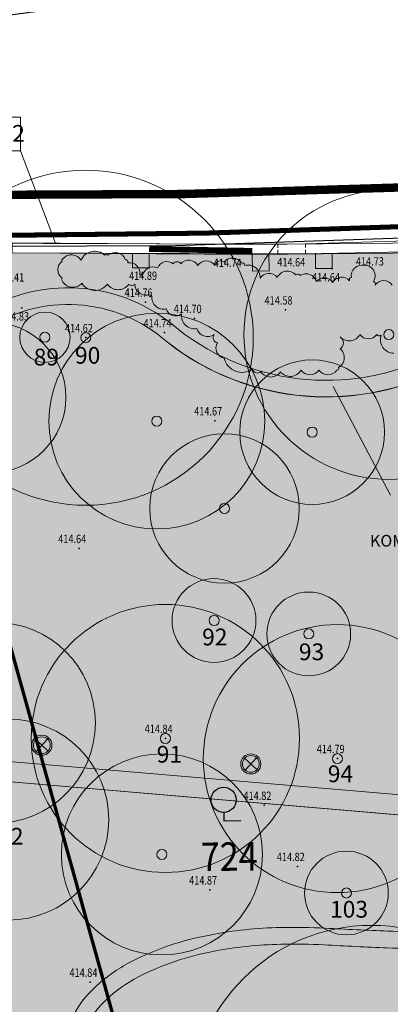
# Model space of a CAD drawing. Units: millimetres. Extents: x -167 to 702, y 7 to 552.
# Drawn here: x 117 to 139, y 295 to 354 of the extents above; entities that cross this region are included whole.
import ezdxf
from ezdxf.enums import TextEntityAlignment as Align

# ---------------------------------------------------------------- set-up
doc = ezdxf.new("R2010")
doc.units = ezdxf.units.MM
for name, pattern in [('CENTER', [50.800000000000004, 31.75, -6.35, 6.35, -6.35]), ('DASHED', [0.75, 0.5, -0.25]), ('HIDDEN', [0.375, 0.25, -0.125]), ('HIDDEN2', [4.762499999999999, 3.175, -1.5875])]:
    doc.linetypes.add(name, pattern=pattern)
doc.layers.get('0').update_dxf_attribs({"lineweight": 15})
for name, color, linetype, true_color in [('ADR hranice reseneho uzemi', 7, 'HIDDEN2', 0xff4000), ('adr op les', 7, 'DASHED', 0x4d7444), ('adr podkres KM cervena', 7, 'Continuous', 0xe60000), ('adr srafy mlat 4b pochozi', 7, 'Continuous', 0xfbfacb), ('adr srafy sad travnik', 7, 'Continuous', 0xcff7a1)]:
    doc.layers.add(name, color=color, linetype=linetype, true_color=true_color)
for name, color, linetype, lineweight in [('adr kóty', 63, 'Continuous', 0), ('adr parter komunikace', 3, 'Continuous', 9), ('ADR SO objekty_popis', 10, 'Continuous', 5), ('adr stromy kmeny', 15, 'Continuous', 15), ('adr stromy stavajici oznaceni', 124, 'Continuous', 15), ('ADR_hranice_NKP', 30, 'Continuous', 0), ('ADR_popis_komunikace', 203, 'Continuous', 9), ('situace', 7, 'Continuous', 5)]:
    doc.layers.add(name, color=color, linetype=linetype, lineweight=lineweight)
for name, color, linetype, lineweight, true_color in [('adr osvetleni', 7, 'Continuous', 15, 0xf03c00), ('adr stromy nove', 7, 'Continuous', 15, 0x0040ff), ('adr stromy stavajici', 7, 'Continuous', 15, 0x009e77), ('adr_operky_nadezdeni', 7, 'CENTER', 5, 0x9e0000)]:
    doc.layers.add(name, color=color, linetype=linetype, lineweight=lineweight, true_color=true_color)
for name, color, linetype in [('adr podkres KM', 253, 'Continuous'), ('body', 7, 'Continuous'), ('dm_znacky', 7, 'Continuous')]:
    doc.layers.add(name, color=color, linetype=linetype)
doc.layers.add('pomoc', color=30, linetype='Continuous', lineweight=5, plot=False)
doc.styles.add('ITALICT', font='ITALICT', dxfattribs={"height": 0.2})
doc.styles.add('R', font='simplex.shx', dxfattribs={"width": 0.8})
doc.styles.add('RomanS', font='romans.shx')
doc.styles.get("Standard").update_dxf_attribs({"font": 'ARIALN.TTF'})
doc.linetypes.add('PLOZDEN2', pattern='A,150,[45,is-znacky.shx,S=15,R=0,X=0,Y=0],50', length=200)
doc.dimstyles.new('5', dxfattribs={"dimscale": 0.6, "dimtxt": 1, "dimasz": 1, "dimexe": 1, "dimexo": 1, "dimgap": 0.5, "dimtad": 1, "dimdec": 1, "dimzin": 1, "dimdsep": 46, "dimtxsty": 'R', "dimblk1": 'OBLIQUE', "dimblk2": 'OBLIQUE', "dimsah": 1, "dimcen": 0.09, "dimdle": 1, "dimazin": 0, "dimtfac": 0.1, "dimtdec": 1, "dimtix": 1, "dimtmove": 2, "dimatfit": 3, "dimldrblk": 'DOTSMALL', "dimfxl": 0, "dimtolj": 1, "dimarcsym": 0})

# ---------------------------------------------------------------- blocks, each defined once
blk = doc.blocks.new('3$05')
at = {"layer": 'dm_znacky', "color": 7, "linetype": 'Continuous'}
for p, q in [((0, 0.5), (0, 0)), ((0, 0), (1.023, 0))]:
    blk.add_line(p, q, dxfattribs=at)
blk.add_circle((1.192092895507813e-10, 1.250419999957085), 0.7499799999999999, dxfattribs=at)
blk = doc.blocks.new('podkres KM')
for p, q in [((47.5300000000279, 191.9300000000509), (82.42000000004175, 192.7800000000279)), ((47.5300000000279, 191.9300000000509), (-2.529999999911524, 191.9000000000233)), ((47.53000000002793, 191.229999999981), (81.73999999999053, 192.0600000000559)), ((-2.169999999925494, 191.4499999999535), (47.53000000002793, 191.229999999981))]:
    blk.add_line(p, q)
blk.add_blockref('3$05', (50.09999999997667, 156.8599999999861))
at = {"style": 'ITALICT', "width": 0.8823529411764706}
blk.add_text('724', height=1.7, dxfattribs=at).set_placement((48.70000000006986, 153.8699999999954))
blk = doc.blocks.new('vyskopis_opraveny')
at = {"layer": 'body'}
for p in [(46.88619577756617, 192.2295070328983), (43.11458322464023, 192.1935869134031), (36.96458322461694, 191.3835869133472), (47.89458322455175, 191.3535869133193), (36.74458322464488, 189.34358691331), (29.37458322453313, 189.0135869133519), (45.0945832246216, 188.8835869133472), (39.67458322457969, 188.3735869133379), (37.87458322453313, 187.5235869133612), (33.18458322458901, 187.2235869133146), (40.89458322455175, 182.2635869133519), (32.78458322456572, 174.6435869133566), (37.94458322459832, 163.3035869133892), (48.20458322460763, 162.1035869133193), (43.83458322461229, 159.3135869133985), (45.82458322460297, 155.6635869133752), (40.5945832246216, 154.2635869133519), (33.45458322460763, 148.7535869133426)]:
    blk.add_point(p, dxfattribs=at)
at = {"style": 'RomanS', "width": 0.8}
for s, p in [('414.74', (40.81531031266786, 191.4475340141216)), ('414.64', (44.61216861964203, 191.4760872132611)), ('414.73', (49.30327394022606, 191.5275340141961)), ('415.41', (27.84426226024516, 190.5686286232667)), ('414.89', (35.77162635582499, 190.6708444167161)), ('414.64', (46.68811681738589, 190.5793443442089)), ('414.76', (35.50426226027776, 189.6586286232341)), ('414.58', (43.85426226025447, 189.1986286232714)), ('414.83', (28.134262260166, 188.2444709280971)), ('414.70', (38.43426226021256, 188.688628623262)), ('414.74', (36.634262260166, 187.8386286232853)), ('414.62', (31.94426226022188, 187.5386286232388)), ('414.67', (39.65426226018462, 182.578628623276)), ('414.64', (31.54426226019859, 174.9586286232807)), ('414.84', (36.70426226023119, 163.6186286231969)), ('414.79', (46.9642622602405, 162.4186286232434)), ('414.82', (42.59426226024516, 159.6286286232062)), ('414.82', (44.58426226023585, 155.9786286231829)), ('414.87', (39.35426226025447, 154.578628623276)), ('414.84', (32.2142622602405, 149.0686286232667))]:
    blk.add_text(s, height=0.5, dxfattribs=at).set_placement(p)
blk = doc.blocks.new('_OBLIQUE')
at = {"color": 0, "linetype": 'ByBlock'}
blk.add_line((-0.5, -0.5), (0.5, 0.5), dxfattribs=at)
blk = doc.blocks.new('*D42')
at = {"layer": 'adr kóty', "color": 0, "lineweight": -2, "ltscale": 500, "transparency": 16777216}
for p, q in [((158.3294075119866, 360.4480165173856), (158.3288037897988, 360.4525652447545)), ((108.2476142210117, 353.200362036378), (159.002529683151, 359.9367228069628)), ((108.7640603809911, 353.8695392023614), (108.7634566588033, 353.8740879297303))]:
    blk.add_line(p, q, dxfattribs=at)
at = {"layer": 'Defpoints', "color": 0, "ltscale": 500, "transparency": 16777216}
for p in [(158.4077455175791, 359.8577810791825), (158.4083492397669, 359.8532323518136), (108.8430021087714, 353.2747550367894)]:
    blk.add_point(p, dxfattribs=at)
at = {"layer": 'adr kóty', "color": 0, "lineweight": -2, "ltscale": 500, "transparency": 16777216, "xscale": 0.6, "yscale": 0.6, "zscale": 0.6}
for p, rotation in [((158.4077455175791, 359.8577810791825), 7.560299811310569), ((108.8423983865836, 353.2793037641583), 187.5602998113106)]:
    blk.add_blockref('_OBLIQUE', p, dxfattribs=dict(at, rotation=rotation))
at = {"layer": 'adr kóty', "color": 0, "lineweight": 0, "ltscale": 500, "transparency": 16777216, "insert": (133.5456115532907, 357.1672344989741), "char_height": 0.6, "attachment_point": 5, "rotation": 7.560299811310568, "style": 'R'}
blk.add_mtext('\\A1;50.0', dxfattribs=at)
blk = doc.blocks.new('_DotSmall')
at = {"color": 0, "linetype": 'ByBlock', "const_width": 0.5}
blk.add_lwpolyline([(-0.0625, 0, 1), (0.0625, 0, 1)], format="xyb", close=True, dxfattribs=at)
blk = doc.blocks.new('svitidlo_ext_sloupek')
at = {"linetype": 'Continuous', "lineweight": 9, "ltscale": 0.6}
for p, q in [((0.3667102724261895, -0.3398875933262673), (-0.3667102724263032, 0.3398875933261536)), ((-0.3398875933263525, -0.3667102724262747), (0.3398875933262389, 0.3667102724262747))]:
    blk.add_line(p, q, dxfattribs=at)
for radius in [0.6, 0.5]:
    blk.add_circle((0, -1.4210854715202e-13), radius, dxfattribs=at)

msp = doc.modelspace()

# ---------------------------------------------------------------- hatches: boundary and pattern name
at = {"layer": 'adr srafy mlat 4b pochozi'}
h = msp.add_hatch(color=256, dxfattribs=at)
edge = h.paths.add_edge_path()
edge.add_arc((156.4800722536421, 307.4616623802568), 30.51667079051641, 91.51577348519878, 118.8570960978708)
edge.add_arc((134.8334642234169, 346.7202291318985), 14.31424467320163, 231.95731709909, 298.9028622439941, ccw=False)
edge.add_arc((119.4488533591211, 328.0106121154958), 9.918640508805277, 48.56790441426771, 124.3719222043005)
edge.add_arc((104.9845416974705, 349.1469647908295), 15.69310949626823, 280.7192924924664, 304.39349239572397, ccw=False)
edge.add_arc((109.1166163396288, 318.7622896616442), 15.01450124955424, 94.63464431427349, 168.6912202669238)
edge.add_line((94.39362731966591, 321.7065794046752), (93.93037583682619, 316.2706005834743))
edge.add_line((93.93037583682619, 316.2706005834743), (94.9267643131854, 316.1856888400073))
edge.add_line((94.9267643131854, 316.1856888400073), (95.38515782618734, 321.5646622934319))
edge.add_arc((109.1166163396288, 318.7622896616443), 14.01450124955418, 94.42445246259649, 168.465242511191, ccw=False)
edge.add_arc((104.9845416974706, 349.1469647908296), 16.69310949626826, 280.5309115422629, 304.3934923957236)
edge.add_arc((119.4488731704162, 328.0109341938307), 8.918385925847502, 48.38487065529898, 124.37077681741289, ccw=False)
edge.add_arc((134.8334642234167, 346.7202291318985), 15.31424467320175, 231.8417760117324, 298.9028622439949)
edge.add_arc((156.4796215365625, 307.4633202727101), 29.51500155846529, 91.51500984592172, 118.85633245859381, ccw=False)
edge.add_line((155.6992794613437, 336.9680043625602), (155.6728406324765, 337.9676547956257))
msp.add_hatch(color=256, dxfattribs=at).paths.add_polyline_path([(105.1594590752298, 310.5597719795437), (154.9209570009284, 306.3191212226731), (157.367145449044, 335.0236782271724), (158.5721094148639, 335.0308881836049), (156.1166231725595, 306.2172271305125), (168.9549879557454, 305.1231479005004), (169.0993379196397, 306.8170083103109), (171.0322947580911, 306.6522826645473), (172.3258660842779, 301.9253719180325), (168.7087438996906, 302.2336213190587), (168.8530938635848, 303.9274817288693), (156.0147290803988, 305.0215609588815), (153.4093542915937, 274.4490475448162), (152.2136881199626, 274.5509416369768), (154.8190629087678, 305.1234550510421), (105.0575649830691, 309.3641058079127)])
h = msp.add_hatch(color=256, dxfattribs=at)
h.dxf.hatch_style = 1
edge = h.paths.add_edge_path()
edge.add_arc((87.2414429698349, 290.7103017729461), 44.645642888057, 324.9331438920421, 329.2223711910728)
edge.add_arc((111.6972879830206, 276.4126825523715), 16.31959183690094, 328.4137976123534, 354.111976380935)
edge.add_arc((117.3423851425401, 275.7724196737322), 10.63875243042516, 354.423182804192, 372.2341309425386)
edge.add_arc((120.2791668052054, 276.2995194108938), 7.657719753196304, 13.03620309405086, 36.80002157150806)
edge.add_arc((113.2736437856039, 271.3611367043295), 16.22727645681888, 35.94496762426034, 42.59081170151225)
edge.add_arc((272.4967785366356, 418.2066598173811), 200.3728721785328, 221.9619189988665, 222.6917458590371, ccw=False)
edge.add_arc((133.33681309089, 293.2829196794355), 13.36732544820075, 194.7875149587521, 222.6283151963925, ccw=False)
edge.add_arc((127.9176441264494, 291.7816224030083), 7.744763047894556, 176.8686445442137, 194.2814047179856, ccw=False)
edge.add_arc((124.8823464570119, 291.9482307480855), 4.704896311590312, 132.2813689288699, 176.8754113448565, ccw=False)
edge.add_arc((127.5889726077472, 289.1980290801227), 8.561928524558656, 117.43269325351679, 133.3001911646621, ccw=False)
edge.add_arc((130.9980055965562, 282.4725744272068), 16.10185100004338, 100.40151257234231, 117.1737769509424, ccw=False)
edge.add_arc((132.5043240778562, 275.9449773577613), 22.79615087980784, 90.9106905733019, 101.16319227185801, ccw=False)
edge.add_arc((132.8855994879988, 258.2157366407839), 40.52933405293258, 87.3876178118719, 91.05126889009262, ccw=False)
edge.add_arc((146.805019024677, 512.7484902033071), 214.3857030444597, 266.7719460129855, 267.7777069768126)
edge.add_arc((139.5213129090991, 326.5155233092163), 28.01042118769637, 267.8937812932044, 272.8819573542094)
edge.add_arc((140.3821187499952, 312.2992050808712), 13.7695661023633, 272.2788324880808, 292.7228998714064)
edge.add_arc((122.9253665759829, 351.0589635836852), 56.27538523096919, 293.8733746552464, 304.4754080410461)
edge.add_line((154.780186881031, 304.6672681390577), (154.8190629087678, 305.1234550510421))
edge.add_line((154.8190629087678, 305.1234550510421), (153.8003620880339, 305.2102682416924))
edge.add_arc((122.9253665759826, 351.0589635836857), 55.27538523096976, 293.88393129042083, 303.9567408315286, ccw=False)
edge.add_arc((140.3821187499951, 312.2992050808711), 12.76956610236323, 272.25544703350107, 292.67849787956527, ccw=False)
edge.add_arc((139.5213129090931, 326.515523309216), 27.01042118769639, 267.89591297307175, 272.89323110718965, ccw=False)
edge.add_arc((146.8050190246793, 512.748490203307), 213.3857030444597, 266.7705138494505, 267.7774328404205, ccw=False)
edge.add_arc((132.8855994879985, 258.2157366407829), 41.52933405293347, 87.38015141684444, 91.04958422340357)
edge.add_arc((132.5043240778559, 275.9449773577612), 23.79615087980796, 90.91365808256475, 101.1472570912629)
edge.add_arc((130.9980055965563, 282.4725744272071), 17.10185100004321, 100.4238782287397, 117.1812517766838)
edge.add_arc((127.5889726077471, 289.1980290801225), 9.561928524558779, 117.4189843731245, 133.247993088957)
edge.add_arc((124.8822128266558, 291.9482942071633), 5.70475941427096, 132.3719092857671, 176.874788426112)
edge.add_arc((127.9176441264493, 291.7816224030079), 8.744763047894512, 176.8686445442091, 194.3106993924143)
edge.add_arc((133.3368130908902, 293.2829196794351), 14.36732544820084, 194.7701186726941, 222.6047341905004)
edge.add_arc((272.4967785366368, 418.2066598173865), 201.3728721785374, 221.9635458679558, 222.691490947291)
edge.add_arc((113.2736437856039, 271.361136704329), 15.22727645681924, 35.916354897664974, 42.58755426580058, ccw=False)
edge.add_arc((120.2791668052053, 276.299519410894), 6.657719753196181, 13.095819713701417, 36.8630128911808, ccw=False)
edge.add_arc((117.3423851425401, 275.7724196737323), 9.638752430425146, -5.560816830053113, 12.192094683139885, ccw=False)
edge.add_arc((111.6972879830205, 276.4126825523715), 15.31959183690105, 328.3876746924639, 354.10172912858206, ccw=False)
edge.add_arc((87.24144296983499, 290.7103017729467), 43.64564288805728, 324.1261245371291, 329.23172826306757, ccw=False)
edge.add_line((122.6078966381096, 265.1338262917236), (123.7831071523327, 265.0599565966824))
at = {"layer": 'adr srafy sad travnik'}
h = msp.add_hatch(color=256, dxfattribs=at)
h.dxf.hatch_style = 1
edge = h.paths.add_edge_path()
edge.add_line((107.6543448126145, 340.0165548548219), (116.1099637410658, 340.0100001109716))
edge.add_line((116.1099637410658, 340.0100001109716), (131.9597814677606, 339.9502844235813))
edge.add_line((131.9597814677606, 339.9502844235813), (133.6098562959629, 339.9502844235813))
edge.add_line((133.6098562959629, 339.9502844235813), (148.3800005040852, 340.2500000824645))
edge.add_line((148.3800005040852, 340.2500000824645), (148.3800005040852, 340.3800000824687))
edge.add_line((148.3800005040852, 340.3800000824687), (155.6786023201138, 340.4236715967253))
edge.add_line((155.6786023201138, 340.4236715967253), (155.6931086410086, 337.9993027246273))
edge.add_arc((156.6901775301189, 306.9422018011065), 31.0731019395133, 91.83881375303953, 118.7341264230997)
edge.add_arc((134.8334642234292, 346.72022913193), 14.31424467323392, 231.9573170991289, 298.9028622439368, ccw=False)
edge.add_arc((119.4488533591212, 328.0106121154959), 9.918640508805225, 48.56790441426754, 124.3719222043008)
edge.add_arc((104.9845416974013, 349.1469647909547), 15.6931094964106, 280.7192924924551, 304.3934923956746, ccw=False)
edge.add_line((107.9034203255215, 333.7276965456508), (107.8576461211273, 335.263001499444))
edge.add_line((107.8576461211273, 335.263001499444), (107.6543448126145, 340.0165548548219))
h = msp.add_hatch(color=256, dxfattribs=at)
h.dxf.hatch_style = 1
edge = h.paths.add_edge_path()
edge.add_arc((156.4796215365776, 307.4633202727073), 29.51500155846437, 91.51500984592127, 118.8563324585941)
edge.add_arc((134.8408860331751, 346.8119193977654), 15.3910107614568, 232.0309392280538, 298.71369902767367, ccw=False)
edge.add_arc((119.4488731704315, 328.010934193827), 8.918385925847415, 48.38487065529855, 124.3707768174133)
edge.add_arc((104.9845416973207, 349.1469647912256), 16.69310949669145, 280.5309115425697, 304.3934923954167, ccw=False)
edge.add_arc((109.1338761236653, 318.721498866762), 14.05650901598019, 94.48176884570137, 168.3222474305797)
edge.add_line((95.36831607912198, 321.5666354849941), (94.92676431320069, 316.1856888400035))
edge.add_line((94.92676431320069, 316.1856888400035), (105.5616624644696, 315.2793879693634))
edge.add_line((105.5616624644696, 315.2793879693634), (105.1594590752298, 310.5597719795439))
edge.add_line((105.1594590752298, 310.5597719795439), (154.9209570009284, 306.3191212226731))
edge.add_line((154.9209570009284, 306.3191212226731), (157.367145449044, 335.0236782271725))
edge.add_line((157.367145449044, 335.0236782271725), (155.7109727204519, 335.0137684426648))
edge.add_line((155.7109727204519, 335.0137684426648), (155.699279461359, 336.9680043625564))
h = msp.add_hatch(color=256, dxfattribs=at)
h.dxf.hatch_style = 1
h.paths.add_polyline_path([(119.4442346612109, 289.6200922046935, -0.07630319662570535), (119.1860338632711, 292.2610643972461, -0.1965783192338253), (121.0375457835888, 296.1628897159478, -0.06917711249086195), (123.1857625812203, 297.6857978429402, -0.0732484161449059), (127.9037841706556, 299.2921791013715, -0.04468219967614087), (132.1248786046636, 299.7381027898574, -0.01601228931008366), (134.7838659739981, 299.7016640286126, 0.00439354119281914), (138.5296254901364, 299.5233131588811, 0.02180837020619638), (140.8846626099447, 299.539531569709, 0.08934900268575727), (145.3055501342058, 300.5169454568603, 0.04397924449749389), (153.8003620880341, 305.2102682416924), (105.0575649830691, 309.3641058079127), (104.6553615938295, 304.6444898180933), (94.02046344255967, 305.5507906887336), (92.70115821009091, 290.0695336004204, 0.3947665968966193), (102.7494333093098, 285.2622953578177, -0.517333533976617), (116.8948385770664, 272.8672283301377, 0.1327818953584916), (118.4004828039693, 265.3982904828588), (122.6079020325725, 265.1338337510413, 0.02228103210109811), (124.7436698691261, 268.3826256577321, 0.1126719179476177), (126.9357766573812, 274.8384027263452, 0.07761699365957116), (126.7637359193214, 277.808027188916, 0.1040773115924062), (125.6058225708121, 280.293511231971, 0.02953878969823746), (124.4672244843591, 281.6845561985318, -0.003144387674486802), (122.761870256022, 283.5571485236972, -0.1220521204692984)])
h = msp.add_hatch(color=256, dxfattribs=at)
h.dxf.hatch_style = 1
edge = h.paths.add_edge_path()
edge.add_arc((87.24128697222909, 290.7103017729461), 44.645642888057, 324.9331438920421, 329.2223711910728)
edge.add_arc((111.6971319854148, 276.4126825523715), 16.31959183690094, 328.4137976123534, 354.111976380935)
edge.add_arc((117.3422291449343, 275.7724196737322), 10.63875243042516, 354.423182804192, 372.2341309425386)
edge.add_arc((120.2790108075995, 276.2995194108938), 7.657719753196304, 13.03620309405086, 36.80002157150806)
edge.add_arc((113.2734877879981, 271.3611367043295), 16.22727645681888, 35.94496762426034, 42.59081170151225)
edge.add_arc((272.4966225390298, 418.2066598173811), 200.3728721785328, 221.9619189988665, 222.6917458590371, ccw=False)
edge.add_arc((133.3366570932842, 293.2829196794355), 13.36732544820075, 194.7875149587521, 222.6283151963925, ccw=False)
edge.add_arc((127.9174881288436, 291.7816224030083), 7.744763047894556, 176.8686445442137, 194.2814047179856, ccw=False)
edge.add_arc((124.8821904594061, 291.9482307480855), 4.704896311590312, 132.2813689288699, 176.8754113448565, ccw=False)
edge.add_arc((127.5888166101414, 289.1980290801227), 8.561928524558656, 117.43269325351679, 133.3001911646621, ccw=False)
edge.add_arc((130.9978495989504, 282.4725744272068), 16.10185100004338, 100.40151257234231, 117.1737769509424, ccw=False)
edge.add_arc((132.5041680802504, 275.9449773577613), 22.79615087980784, 90.9106905733019, 101.16319227185801, ccw=False)
edge.add_arc((132.885443490393, 258.2157366407839), 40.52933405293258, 87.3876178118719, 91.05126889009262, ccw=False)
edge.add_arc((146.8048630270712, 512.7484902033071), 214.3857030444597, 266.7719460129855, 267.7777069768126)
edge.add_arc((139.5211569114933, 326.5155233092163), 28.01042118769637, 267.8937812932044, 272.8819573542094)
edge.add_arc((140.3819627523894, 312.2992050808712), 13.7695661023633, 272.2788324880808, 292.7228998714064)
edge.add_arc((122.925210578377, 351.0589635836852), 56.27538523096919, 293.8733746552464, 304.4754080410461)
edge.add_line((154.7800308834252, 304.6672681390577), (152.2141717071851, 274.5584467820436))
edge.add_line((152.2141717071851, 274.5584467820436), (150.7559655641512, 274.6950159376714))
edge.add_line((150.7559655641512, 274.6950159376714), (150.6029432523851, 273.0611325425043))
edge.add_line((150.6029432523851, 273.0611325425043), (150.1816367740811, 265.7729683619336))
edge.add_line((150.1816367740811, 265.7729683619336), (150.1387629497062, 265.2727737443056))
edge.add_line((150.1387629497062, 265.2727737443056), (149.8049868222816, 265.3013831266745))
edge.add_line((149.8049868222816, 265.3013831266745), (149.675574294804, 263.9133751113199))
edge.add_line((149.675574294804, 263.9133751113199), (127.1220629338592, 265.451252507442))
edge.add_line((127.1220629338592, 265.451252507442), (127.0811942166565, 264.8526460023476))
edge.add_line((127.0811942166565, 264.8526460023476), (123.7829577466296, 265.0599659875564))
edge.add_line((123.7829577466296, 265.0599659875564), (123.7829511547269, 265.0599565966824))

# ---------------------------------------------------------------- linework, layer by layer
at = {"layer": 'ADR hranice reseneho uzemi', "ltscale": 0.7, "const_width": 0.5}
msp.add_lwpolyline([(72.2876872542366, 193.8922742472088), (66.85867422550288, 228.820426467602), (61.71024327581395, 261.9802253023506), (54.79489629627918, 313.0097753312039), (53.22905976617815, 340.7309054661757), (76.46756741059895, 341.0499077627031), (94.18356843007379, 340.8571571995805), (94.19395429703295, 343.3839718260629), (126.4392204065507, 343.5263540060707), (164.4586718737003, 344.6794220985573), (184.173399607379, 272.6491797324131), (185.6114634871994, 266.16297459821), (222.1997214541546, 274.2749986738584)], dxfattribs=at)
at = {"layer": 'adr op les', "ltscale": 5, "const_width": 0.2}
msp.add_lwpolyline([(106.0570465617698, 374.2654565572288), (111.628957655773, 332.2840535163498), (138.7766530263717, 234.5698529595393), (138.8369215335323, 234.2581567055402), (139.713798859729, 229.7251008109046), (152.4088934363302, 126.0345878585421), (153.4576277082898, 126.1220733437518), (154.6231673661553, 100.7969116429744), (154.6005412955072, 77.53910924755314), (270.6167937994488, 7.017954413119021), (267.4953826253902, 115.4226547455301), (268.7886998266246, 132.8543632961128), (262.4199895417997, 222.7183918090803), (257.4951186884735, 251.766095590527), (254.1466057176703, 262.99963049606), (251.739704684547, 286.5492591201876), (249.7903798490718, 303.0625783051359), (248.677295000296, 336.6870719593725), (249.4794858939968, 375.3315956746181)], dxfattribs=at)
at = {"layer": 'adr parter komunikace', "ltscale": 500}
for points in [[(93.93037583684152, 316.2706005834705), (94.39362731968122, 321.7065794046715, -0.3348698382227088), (107.9034203255827, 333.7276965456624, 0.1036671739614733), (113.8491599966216, 336.1973613964167, -0.3433713749676105), (126.0123347240193, 335.4470186344869, 0.3007067312424084), (141.7519125189992, 334.1889612891804, -0.1198682308257489), (155.6728406324918, 337.967654795622, -0.1198682308257489)], [(94.92676431320072, 316.1856888400035), (95.38515782620264, 321.5646622934282, -0.3347932370489886), (108.0354740972959, 332.7350265705488, 0.1044980454879355), (114.4140332807368, 335.3721837350049, -0.344258827722624), (125.3717841901525, 334.6785224065784, 0.3012565446461233), (142.2352386359909, 333.3135209059253, -0.1198682308257488), (155.699279461359, 336.9680043625564, 9.503225321734714)], [(122.6078966381096, 265.1338262917236, 0.02228108485603957), (124.7436698691262, 268.3826256577325, 0.1126719179476061), (126.9357766573809, 274.8384027263451, 0.07761699365957651), (126.7637359193213, 277.808027188916, 0.1040773115923923), (125.6058225708121, 280.2935112319707, 0.02911682263555409), (124.4846362375378, 281.6656792237755, -0.003176270283429699), (122.7618702560203, 283.5571485236988, -0.1220521204692631), (119.4442346612106, 289.6200922046937, -0.07625259708555678), (119.1859376582048, 292.2593073580121, -0.1966584145406128), (121.0375457835887, 296.1628897159478, -0.06917711249085737), (123.18576258122, 297.6857978429401, -0.07324841614489681), (127.9037841706548, 299.2921791013714, -0.04468219967616158), (132.1248786046647, 299.7381027898574, -0.01601228931011877), (134.783865974005, 299.7016640286122, 0.004393541192801904), (138.5296254901286, 299.5233131588814, 0.0218083702062691), (140.8846626099447, 299.539531569709, 0.08934900268576651), (145.3055501342063, 300.5169454568606, 0.04397924449749076), (153.8003620880339, 305.2102682416924, 0.04397924449749076)], [(123.7831071523327, 265.0599565966824, 0.01871747007341575), (125.5991827570352, 267.8647939583812, 0.1126017684392078), (127.9307822527551, 274.7385435146744, 0.07787175679493467), (127.7395297526122, 278.0268458164849, 0.1040624272070713), (126.4109415144875, 280.886676562453, 0.02900609587084749), (125.2202560010741, 282.3430745014219, -0.003184481184325383), (123.5016364397559, 284.2300367198971, -0.1220795084924444), (120.4122264468488, 289.8711093507705, -0.07612403299091973), (120.1844445840553, 292.2046820980261, -0.1970716054691592), (121.7170240992864, 295.4291478218605, -0.06934585892517314), (123.6444381821005, 296.7971914171529, -0.07331373856602859), (128.0908951228243, 298.3098189577783, -0.04476484319312082), (132.1420047976537, 298.7382487261752, -0.015987055303139), (134.7328809203759, 298.7029503024301, 0.004388488248759883), (138.4918690776644, 298.5240256624295, 0.02176846145009833), (140.9296331139035, 298.5405285940624, 0.0894414374655459), (145.7009541758219, 299.5983806839935, 0.0462931245860083), (154.780186881031, 304.6672681390577)]]:
    msp.add_lwpolyline(points, format="xyb", dxfattribs=at)
for points in [[(105.1594590752298, 310.5597719795437), (154.9209570009284, 306.3191212226731)], [(105.0575649830692, 309.3641058079127), (153.8003620880339, 305.2102682416924)]]:
    msp.add_lwpolyline(points, dxfattribs=at)
at = {"layer": 'ADR SO objekty_popis'}
msp.add_lwpolyline([(110.4759068843923, 348.1110240179696), (116.6164186240858, 348.1110240179696), (116.6164186240858, 346.1017017199265), (110.4759068843923, 346.1017017199265)], close=True, dxfattribs=at)
msp.add_lwpolyline([(118.7010766250172, 340.5937197786131), (116.6164186240858, 346.1017017199265)], dxfattribs=at)
at = {"layer": 'adr stromy kmeny', "ltscale": 500}
for centre in [(118.0657293626573, 334.9761522706831), (120.5000005039619, 334.9500000845874), (138.5804251457448, 335.1308600341727), (124.7376516975637, 329.9723058508462), (134.0084285116463, 329.3096434348372), (128.779603384326, 324.7554910707404), (128.1625828171382, 318.0665112438146), (133.8041235811543, 317.2633885476971), (125.2506132414564, 311.0230123575311), (135.5134395704372, 309.8203122901032), (125.043643550583, 304.1027834304979), (136.049896925455, 301.799557896913)]:
    msp.add_circle(centre, 0.3, dxfattribs=at)
at = {"layer": 'adr stromy nove'}
msp.add_lwpolyline([(138.7873299526559, 338.0920050545178, 0.52056705), (137.7697061007957, 338.0920050545178, 0.52056705), (137.7697061007957, 338.0920050545178, 0.52056705), (137.6679449500361, 338.2953929205373, 0.52056705), (137.2608929404396, 339.2614875645697, 0.52056705), (137.2608929404396, 339.2614875645697, 0.52056705), (137.1082512142998, 339.2614875645697, 0.52056705), (136.3450327081918, 338.5496280788388, 0.52056705), (136.3450327081918, 338.5496280788388, 0.52056705), (136.2432690885798, 338.3462402128193, 0.52056705), (135.2256452367196, 338.2445469313639, 0.52056705), (135.2256452367196, 338.2445469313639, 0.52056705), (134.2589019602397, 338.2953929205373, 0.52056705), (133.2921586837596, 338.6513226634027, 0.52056705), (133.2921586837596, 338.6513226634027, 0.52056705), (133.0377533380079, 338.7021699556847, 0.52056705), (131.9183658665356, 338.5496280788388, 0.52056705), (131.9183658665356, 338.5496280788388, 0.52056705), (130.9007420146754, 338.4987820896652, 0.52056705), (130.9007420146754, 338.4987820896652, 0.52056705), (129.9848793135752, 339.2614875645697, 0.52056705), (129.9848793135752, 339.2614875645697, 0.52056705), (129.7813545432032, 339.4140281383072, 0.52056705), (128.7637306913434, 339.464875430589, 0.52056705), (128.7637306913434, 339.464875430589, 0.52056705), (128.2040369556075, 339.2614875645697, 0.52056705), (127.1864106348953, 339.2614875645697, 0.52056705), (127.1864106348953, 339.2614875645697, 0.52056705), (126.1687867830351, 339.3631821491335, 0.52056705), (126.1687867830351, 339.3631821491335, 0.52056705), (125.7108566669112, 339.3631821491335, 0.52056705), (124.794993965811, 339.1089456877237, 0.52056705), (123.8791312647108, 338.6004753711207, 0.52056705), (123.8791312647108, 338.6004753711207, 0.52056705), (123.7264895385711, 338.7021699556847, 0.52056705), (123.0141516078429, 339.4140281383072, 0.52056705), (123.0141516078429, 339.4140281383072, 0.52056705), (122.8615074128511, 339.6174173074351, 0.52056705), (121.8438835609909, 339.8716524657366, 0.52056705), (121.8438835609909, 339.8716524657367, 0.52056705), (121.6403587906188, 339.8716524657366, 0.52056705), (120.2156829291625, 339.566570015153, 0.52056705), (119.1471785019225, 339.6682632966085, 0.52056705), (119.1471785019225, 339.6682632966085, 0.52056705), (119.0962979265428, 339.515722722871, 0.52056705), (119.0962979265427, 338.4987820896652, 0.52056705), (119.0962979265427, 338.4987820896652, 0.52056705), (119.0962979265428, 338.3462402128193, 0.52056705), (120.2665659733948, 338.1936996390818, 0.52056705), (120.2665659733948, 338.1936996390818, 0.52056705), (121.7930029856111, 338.1428523467998, 0.52056705), (121.7930029856111, 338.1428523467998, 0.52056705), (123.0650321832231, 338.1428523467998, 0.52056705), (123.0650321832231, 338.1428523467998, 0.52056705), (123.421201148587, 338.1428523467998, 0.52056705), (124.3370638496872, 337.532687445633, 0.52056705), (124.3370638496872, 337.532687445633, 0.52056705), (124.4388250004472, 337.4309941641773, 0.52056705), (125.3038071261671, 336.6682873861646, 0.52056705), (125.3038071261671, 336.6682873861646, 0.52056705), (126.2196673584149, 336.3632062386896, 0.52056705), (127.1355300595151, 335.4988061792212, 0.52056705), (127.1355300595151, 335.4988061792212, 0.52056705), (128.1531539113753, 335.1428764363557, 0.52056705), (128.1531539113753, 335.1428764363557, 0.52056705), (128.3566786817473, 334.6344061197528, 0.52056705), (128.7637306913434, 333.7191587680023, 0.52056705), (128.7637306913434, 333.7191587680023, 0.52056705), (130.4428094296995, 333.0581478776618, 0.52056705), (130.4428094296995, 333.0581478776618, 0.52056705), (130.9516225900556, 332.9056060008161, 0.52056705), (132.1218906369076, 332.9056060008161, 0.52056705), (132.1218906369076, 332.9056060008162, 0.52056705), (133.3430392591394, 333.0073005853799, 0.52056705), (133.3430392591394, 333.0073005853799, 0.52056705), (134.4115461552319, 333.0073005853799, 0.52056705), (134.4115461552319, 333.0073005853799, 0.52056705), (135.4800505824714, 333.0073005853799, 0.52056705), (135.4800505824714, 333.0073005853799, 0.52056705), (135.5818142020839, 333.1598411591174, 0.52056705), (135.6835753528435, 334.2784763768873, 0.52056705), (135.6835753528435, 334.2784763768873, 0.52056705), (135.6835753528435, 334.9903358626182, 0.52056705), (136.8538433996955, 335.1428764363557, 0.52056705), (136.8538433996955, 335.1428764363557, 0.52056705), (137.8714697204077, 335.1428764363557, 0.52056705), (137.8714697204077, 335.1428764363557, 0.52056705), (138.12587506616, 335.0920291440736, 0.52056705), (138.8890935722679, 334.0242412185858, 0.52056705)], format="xyb", dxfattribs=at)
for centre, radius in [((138.5804251457448, 335.1308600341727), 8.639999999999999), ((124.7376516975637, 329.9723058508462), 6.440522941040385), ((134.0084285116463, 329.3096434348372), 4.314717697684159), ((128.779603384326, 324.7554910707404), 4.462222706519242), ((115.0730296957481, 311.9571226260596), 6), ((125.043643550583, 304.1027834304979), 6), ((137.5436882488895, 289.066039198346), 10.8)]:
    msp.add_circle(centre, radius, dxfattribs=at)
at = {"layer": 'adr stromy stavajici'}
for centre, radius in [((120.4919987845933, 334.9463885501027), 10), ((118.0657293626573, 334.9761522706831), 1.5), ((114.8152688393602, 331.3875597920269), 4.5), ((128.1505307382904, 318.0647133778548), 2.5), ((133.8041235811543, 317.2633885476971), 2.5), ((125.2506132414564, 311.0230123575311), 8), ((135.5134395704372, 309.8203122901032), 8), ((115.8700005039573, 306.1800000846852), 6), ((136.049896925455, 301.799557896913), 2.5)]:
    msp.add_circle(centre, radius, dxfattribs=at)
at = {"layer": 'ADR_hranice_NKP', "color": 152, "linetype": 'HIDDEN2', "ltscale": 0.7, "true_color": 0x145feb}
msp.add_lwpolyline([(196.2339293344854, 179.8363811915055, 0.3, 0.3, 0), (189.1778390609449, 237.4688482429931, 0.3, 0.3, 0), (187.9694208652105, 243.7258912985019, 0.3, 0.3, 0), (187.5364047318011, 245.9765416953161, 0.3, 0.3, 0), (183.1293269568631, 261.833856131422, 0.3, 0.3, 0), (160.7779783922123, 342.2896161324676, 0.3, 0.3, 0), (127.6323450201564, 341.1891670612765, 0.3, 0.3, 0), (100.6579945926707, 340.893537029661, 0.3, 0.3, 0), (95.7184407193228, 340.8469554058402, 0.3, 0.3, 0), (75.83906165368124, 340.6594862980683, 0.3, 0.3, 0), (52.60155732219469, 340.2742688930405, 0.3, 0.3, 0), (54.24637679935317, 312.5577130304051, 0.3, 0.3, 0), (61.30710062225249, 261.5480749304213, 0.3, 0.3, 0), (66.5499970568025, 228.4030807915289, 0.3, 0.3, 0), (72.07851322549466, 193.4905399286689, 0.3, 0.3, 0)], format="xyseb", dxfattribs=at)
at = {"layer": 'adr_operky_nadezdeni', "ltscale": 0.08, "const_width": 0.35}
msp.add_lwpolyline([(124.2826672526426, 340.2422450395711), (130.4347621927736, 340.1279583567698)], dxfattribs=at)
at = {"layer": 'ADR_popis_komunikace', "ltscale": 500}
msp.add_lwpolyline([(138.6856089021067, 325.5454394386561), (135.2639213151415, 332.027143344832)], dxfattribs=at)
at = {"layer": 'pomoc', "ltscale": 500}
msp.add_lwpolyline([(67.18756218103226, 228.3153273751959), (64.41476479751506, 245.4791925285776), (62.14655556426203, 261.5948169380006), (58.78460559761152, 287.0657020702492), (55.7547647808446, 312.7357998347283), (54.43065991590265, 340.4616420972161), (86.57410012969373, 340.5574291016338), (94.04358932065831, 340.6209255321972), (103.8830850854341, 340.6194772218983), (131.9542170941131, 340.5345436433563), (133.6041422692346, 340.550257216593), (148.380000504083, 340.9800108255586), (162.3395166062983, 341.063538221526), (175.1200005039573, 294.7150000846596), (181.2600005039712, 271.9300000846852), (183.6700005040038, 261.0600000846898), (190.0061229233389, 236.0113254305969), (193.2901167253731, 204.7771090739407)], dxfattribs=at)
for points in [[(107.6543448126145, 340.0165548548219), (116.1099637410658, 340.0100001109716), (131.9597814677606, 339.9502844235813), (133.6098562959629, 339.9502844235813), (148.3800005040852, 340.2500000824645), (148.3800005040852, 340.3800000824687), (155.6786023201138, 340.4236715967253), (155.6931086410086, 337.9993027246273, 0.1178946411014867), (141.7519125189992, 334.1889612891804, -0.3007067312419503), (126.012334724004, 335.4470186344906, 0.343371374967613), (113.8491599966063, 336.1973613964204, -0.1036671739613058), (107.9034203255215, 333.7276965456508), (107.8576461211273, 335.263001499444)], [(155.6728406324765, 337.9676547956257, 0.1198682308257489), (141.7519125189839, 334.1889612891841, -0.3007067312424084), (126.012334724004, 335.4470186344906, 0.3433713749676105), (113.8491599966063, 336.1973613964204, -0.1036671739614733), (107.9034203255674, 333.7276965456662, 0.3348698382227088), (94.39362731966591, 321.7065794046752), (93.93037583682619, 316.2706005834743), (94.9267643131854, 316.1856888400073), (95.38515782618734, 321.5646622934319, -0.3347932370489886), (108.0354740972806, 332.7350265705525, 0.1044980454879355), (114.4140332807214, 335.3721837350087, -0.344258827722624), (125.3717841901372, 334.6785224065821, 0.3012565446461233), (142.2352386359755, 333.3135209059291, -0.1198682308257488), (155.6992794613437, 336.9680043625602)], [(155.699279461359, 336.9680043625564, 0.1198682308257524), (142.2352386359909, 333.3135209059253, -0.2994568619220861), (125.3717841901525, 334.6785224065784, 0.3442588277226284), (114.4140332807368, 335.3721837350049, -0.1044980454852279), (108.0354740972959, 332.7350265705488, 0.3338215312354009), (95.36831607912198, 321.5666354849941), (94.92676431320069, 316.1856888400035), (105.5616624644696, 315.2793879693634), (105.1594590752298, 310.5597719795439), (154.9209570009284, 306.3191212226731), (157.367145449044, 335.0236782271725), (155.7109727204519, 335.0137684426648)]]:
    msp.add_lwpolyline(points, format="xyb", close=True, dxfattribs=at)
msp.add_lwpolyline([(105.1594590752298, 310.5597719795437), (154.9209570009284, 306.3191212226731), (157.367145449044, 335.0236782271724), (158.5721094148639, 335.0308881836049), (156.1166231725595, 306.2172271305125), (168.9549879557454, 305.1231479005004), (169.0993379196397, 306.8170083103109), (171.0322947580911, 306.6522826645473), (172.3258660842779, 301.9253719180325), (168.7087438996906, 302.2336213190587), (168.8530938635848, 303.9274817288693), (156.0147290803988, 305.0215609588815), (153.4093542915937, 274.4490475448162), (152.2136881199626, 274.5509416369768), (154.8190629087678, 305.1234550510421), (105.0575649830691, 309.3641058079127), (105.1594590752298, 310.5597719795437)], close=True, dxfattribs=at)
for points in [[(153.8003620880341, 305.2102682416924), (105.0575649830691, 309.3641058079127), (104.6553615938295, 304.6444898180933), (94.02046344255967, 305.5507906887336), (92.70115821009091, 290.0695336004204, 0.3947665968966175)], [(140.8846626099447, 299.539531569709, -0.0218083702062691), (138.5296254901286, 299.5233131588814, -0.004393541192801904), (134.783865974005, 299.7016640286122, 0.01601228931011877), (132.1248786046646, 299.7381027898574, 0.04468219967616158), (127.9037841706547, 299.2921791013714, 0.07324841614489681), (123.18576258122, 297.6857978429401, 0.06917711249085737), (121.0375457835887, 296.1628897159478, 0.1966584145406128), (119.1859376582048, 292.2593073580121, 0.07625259708555678)], [(119.185937658205, 292.2593073580121, -0.1966584145406128), (121.0375457835889, 296.1628897159478, -0.06917711249085737), (123.1857625812202, 297.6857978429401, -0.07324841614489681), (127.9037841706549, 299.2921791013714, -0.04468219967616158), (132.1248786046648, 299.7381027898574, -0.01601228931011877), (134.7838659740052, 299.7016640286122, 0.004393541192801904), (138.5296254901288, 299.5233131588814, 0.0218083702062691), (140.8846626099449, 299.539531569709, 0.08934900268576651)], [(149.675574294804, 263.9133751113199), (127.1220629338592, 265.451252507442), (127.0811942166565, 264.8526460023476), (123.7829577466296, 265.0599659875564), (123.7829511547269, 265.0599565966824, 0.01871747007341575), (125.5990267594294, 267.8647939583812, 0.1126017684392078), (127.9306262551493, 274.7385435146744, 0.07787175679493467), (127.7393737550064, 278.0268458164849, 0.1040624272070713), (126.4107855168816, 280.886676562453, 0.02900609587084749), (125.2201000034683, 282.3430745014219, -0.003184481184325383), (123.50148044215, 284.2300367198971, -0.1220795084924444), (120.4120704492429, 289.8711093507705, -0.07612403299091973), (120.1842885864495, 292.2046820980261, -0.1970716054691592), (121.7168681016806, 295.4291478218605, -0.06934585892517314), (123.6442821844946, 296.7971914171529, -0.07331373856602859), (128.0907391252184, 298.3098189577783, -0.04476484319312082), (132.1418488000479, 298.7382487261752, -0.015987055303139), (134.7327249227701, 298.7029503024301, 0.004388488248759883), (138.4917130800586, 298.5240256624295, 0.02176846145009833), (140.9294771162978, 298.5405285940624, 0.0894414374655459)], [(120.1844445840553, 292.2046820980261, -0.1970716054691592), (121.7170240992864, 295.4291478218605, -0.06934585892517314), (123.6444381821005, 296.7971914171529, -0.07331373856602859), (128.0908951228243, 298.3098189577783, -0.04476484319312082), (132.1420047976537, 298.7382487261752, -0.015987055303139), (134.7328809203759, 298.7029503024301, 0.004388488248759883), (138.4918690776644, 298.5240256624295, 0.02176846145009833), (140.9296331139036, 298.5405285940624, 0.0894414374655459)]]:
    msp.add_lwpolyline(points, format="xyb", dxfattribs=at)
at = {"layer": 'situace', "linetype": 'HIDDEN'}
for p, q in [((131.9599311207421, 339.9345708525507), (131.9542170941131, 340.5345436433563)), ((133.609856295865, 339.9502844257513), (133.604142269236, 340.5502572164405))]:
    msp.add_line(p, q, dxfattribs=at)
at = {"layer": 'situace'}
for points in [[(148.3800005039666, 340.2500000846339), (138.83000050392, 340.0000000846339), (130.4300005040132, 339.9200000846758), (116.110000503948, 340.0100000846433), (116.1104655574309, 340.6099999042926)], [(123.2853537509218, 339.964903590735), (123.2800202532671, 339.116284876829), (124.2800005038735, 339.11000008462), (124.2853340014117, 339.9586187987588)], [(131.4299551554723, 339.9295234621968), (131.4394785331097, 338.9295688107377), (130.4395238815341, 338.9200454331003), (130.4300005040132, 339.9200000846758)], [(135.201567708631, 339.9654435818084), (135.2100005039247, 339.080000084592), (134.2100458524656, 339.0704767069547), (134.2016130569391, 339.955920204171)]]:
    msp.add_lwpolyline(points, dxfattribs=at)
at = {"layer": 'situace', "linetype": 'PLOZDEN2', "ltscale": 0.025}
msp.add_lwpolyline([(116.1104655574309, 340.6099999042926), (130.4290288700722, 340.5200180412503), (138.8192920323927, 340.5999253094196), (148.380000504083, 340.8502056358848)], dxfattribs=at)

# ---------------------------------------------------------------- block references
at = {"layer": 'adr osvetleni', "ltscale": 0.25}
for p in [(117.8791750221918, 310.6218219004891), (130.345994698515, 309.5037599328161)]:
    msp.add_blockref('svitidlo_ext_sloupek', p, dxfattribs=at)
at = {"layer": 'adr podkres KM', "rotation": 0.5059658407356582}
msp.add_blockref('podkres KM', (80.02181512967218, 148.8135926523246), dxfattribs=at)
at = {"layer": 'adr podkres KM cervena', "color": 20, "true_color": 0xe4461b, "rotation": 0.5059658407358109}
msp.add_blockref('podkres KM', (80.02181512967219, 148.8135926523248), dxfattribs=at)
at = {"layer": 'body'}
for p in [(87.31541727937292, 147.7264131712727), (87.3154172793729, 147.7264131712727)]:
    msp.add_blockref('vyskopis_opraveny', p, dxfattribs=at)

# ---------------------------------------------------------------- texts
at = {"layer": 'ADR SO objekty_popis'}
msp.add_text('SO 19.B.2', height=1, dxfattribs=at).set_placement((110.8126881068002, 346.644990768365))
at = {"layer": 'adr stromy stavajici oznaceni', "char_height": 1, "attachment_point": 1, "style": 'RomanS'}
for s, insert, width in [('89', (117.3932319509331, 334.2885254834546), 1.248871869873255), ('90', (119.8548856552225, 334.3959159214282), 1.454201542888768), ('92', (127.4426781407092, 317.5819619682152), 1.143710120464675), ('93', (133.2124894952867, 316.6968421264319), 1.272725648828782), ('91', (124.734145123628, 310.5829606566112), 1.07962111919187), ('94', (134.9397985588294, 309.4146344508044), 1.268118173582479), ('82', (115.2738927926403, 305.6878665521508), 1.344562430051155), ('103', (135.0711252448382, 301.328602781985), 1.529821090516634)]:
    msp.add_mtext(s, dxfattribs=dict(at, insert=insert, width=width))
at = {"layer": 'ADR_popis_komunikace', "ltscale": 500}
msp.add_text('KOMUNIKACE ZP', height=0.7, dxfattribs=at).set_placement((141.2221442574514, 322.4761139897029), align=Align.CENTER)

# ---------------------------------------------------------------- dimensions: what is measured, and where the dimension line sits
at = {"layer": 'adr kóty', "lineweight": 0, "ltscale": 500}
dim = msp.add_aligned_dim(p1=(108.8430021087714, 353.2747550367894), p2=(158.4083492397668, 359.8532323518136), distance=0.0045886164752047395, dimstyle='5', dxfattribs=at)
dim.commit()
dim.dimension.update_dxf_attribs({"geometry": '*D42', "text_midpoint": (133.5456115532907, 357.1672344989741)})

doc.saveas('drawing.dxf')
